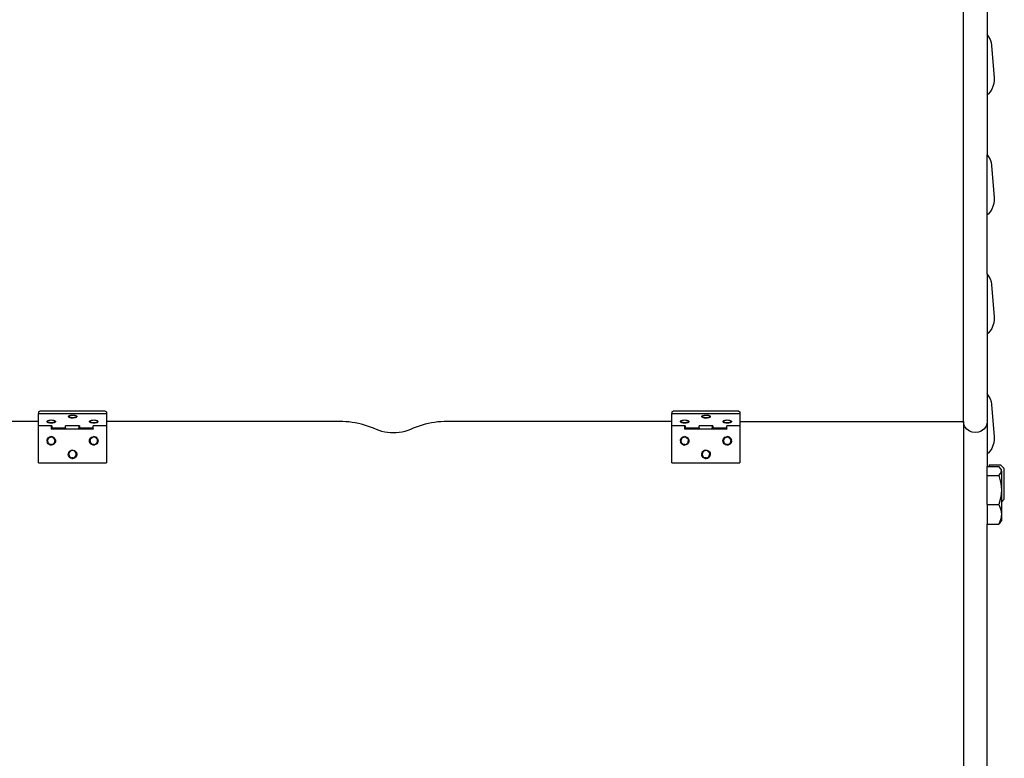
# Model space of a CAD drawing. Units: centimetres. Extents: x 148 to 673, y 179 to 340.
# Drawn here: x 602 to 654, y 263 to 302 of the extents above; entities that cross this region are included whole.
import ezdxf

# ---------------------------------------------------------------- set-up
doc = ezdxf.new("R2010")
doc.units = ezdxf.units.CM
doc.layers.add('Edges', color=7, linetype='Continuous')

# ---------------------------------------------------------------- blocks, each defined once
blk = doc.blocks.new('Drum grill bk')
at = {"layer": 'Edges'}
for p, q in [((51.018, 13.66), (51.018, 72.082)), ((52.261, 36.938), (52.261, 33.871)), ((52.24, 33.901), (52.245, 33.895)), ((52.245, 33.895), (52.261, 33.871)), ((52.261, 33.871), (52.333, 33.764)), ((52.261, 33.871), (52.261, 30.735)), ((52.333, 33.764), (52.403, 33.625)), ((52.403, 33.625), (52.456, 33.477)), ((52.456, 33.477), (52.489, 33.323)), ((52.489, 33.323), (52.623, 31.632)), ((52.624, 31.482), (52.603, 31.325)), ((52.623, 31.632), (52.624, 31.482)), ((52.494, 31.029), (52.41, 30.895)), ((52.559, 31.173), (52.494, 31.029)), ((52.603, 31.325), (52.559, 31.173)), ((52.261, 30.735), (52.24, 30.717)), ((52.307, 30.775), (52.261, 30.735)), ((52.261, 30.735), (52.261, 27.596)), ((52.41, 30.895), (52.307, 30.775)), ((52.24, 27.626), (52.245, 27.619)), ((52.245, 27.619), (52.261, 27.596)), ((52.261, 27.596), (52.333, 27.489)), ((52.261, 24.46), (52.261, 27.596)), ((52.333, 27.489), (52.403, 27.35)), ((52.403, 27.35), (52.456, 27.202)), ((52.456, 27.202), (52.489, 27.048)), ((52.489, 27.048), (52.623, 25.357)), ((52.623, 25.357), (52.624, 25.207)), ((52.494, 24.754), (52.41, 24.62)), ((52.559, 24.898), (52.494, 24.754)), ((52.603, 25.05), (52.559, 24.898)), ((52.624, 25.207), (52.603, 25.05)), ((52.261, 24.46), (52.24, 24.442)), ((52.307, 24.5), (52.261, 24.46)), ((52.261, 21.365), (52.261, 24.46)), ((52.41, 24.62), (52.307, 24.5)), ((52.24, 21.395), (52.245, 21.389)), ((52.245, 21.389), (52.261, 21.365)), ((52.261, 21.365), (52.333, 21.259)), ((52.261, 21.365), (52.261, 18.228)), ((52.333, 21.259), (52.403, 21.119)), ((52.403, 21.119), (52.456, 20.972)), ((52.456, 20.972), (52.489, 20.818)), ((52.489, 20.818), (52.623, 19.127)), ((52.623, 19.127), (52.624, 18.976)), ((52.559, 18.668), (52.494, 18.524)), ((52.603, 18.82), (52.559, 18.668)), ((52.624, 18.976), (52.603, 18.82)), ((52.261, 18.228), (52.24, 18.211)), ((52.307, 18.27), (52.261, 18.228)), ((52.261, 18.228), (52.261, 15.09)), ((52.41, 18.39), (52.307, 18.27)), ((52.494, 18.524), (52.41, 18.39)), ((52.24, 15.12), (52.245, 15.114)), ((52.245, 15.114), (52.261, 15.09)), ((52.261, 15.09), (52.333, 14.984)), ((52.261, 15.09), (52.261, 13.985)), ((52.333, 14.984), (52.403, 14.844)), ((52.403, 14.844), (52.456, 14.697)), ((52.456, 14.697), (52.489, 14.543)), ((52.489, 14.543), (52.623, 12.852)), ((2.626, 14.163), (2.692, 14.199)), ((2.626, 14.163), (2.626, 14.079)), ((2.626, 14.079), (6.184, 14.079)), ((2.626, 13.66), (2.626, 14.079)), ((6.118, 14.199), (2.692, 14.199)), ((4.183, 13.917), (4.195, 13.938)), ((4.186, 13.896), (4.183, 13.917)), ((4.195, 13.938), (4.221, 13.957)), ((4.221, 13.957), (4.22, 13.936)), ((4.227, 13.955), (4.22, 13.936)), ((4.22, 13.936), (4.227, 13.917)), ((4.221, 13.957), (4.227, 13.96)), ((4.227, 13.96), (4.26, 13.974)), ((4.227, 13.96), (4.227, 13.955)), ((4.227, 13.917), (4.246, 13.899)), ((4.26, 13.974), (4.308, 13.985)), ((4.308, 13.985), (4.363, 13.992)), ((4.363, 13.992), (4.421, 13.993)), ((4.421, 13.993), (4.478, 13.989)), ((4.478, 13.989), (4.53, 13.979)), ((4.53, 13.979), (4.573, 13.965)), ((4.573, 13.965), (4.605, 13.947)), ((4.584, 13.899), (4.604, 13.917)), ((4.604, 13.917), (4.61, 13.936)), ((4.61, 13.941), (4.605, 13.947)), ((4.61, 13.941), (4.61, 13.936)), ((4.61, 13.936), (4.623, 13.927)), ((4.623, 13.927), (4.627, 13.905)), ((6.118, 14.199), (6.184, 14.163)), ((6.184, 14.163), (6.184, 14.079)), ((6.184, 14.079), (6.184, 13.66)), ((35.766, 14.163), (35.832, 14.199)), ((35.766, 14.163), (35.766, 14.079)), ((35.766, 14.079), (39.324, 14.079)), ((35.766, 13.66), (35.766, 14.079)), ((39.258, 14.199), (35.832, 14.199)), ((37.323, 13.917), (37.335, 13.938)), ((37.326, 13.896), (37.323, 13.917)), ((37.335, 13.938), (37.361, 13.957)), ((37.361, 13.957), (37.36, 13.936)), ((37.367, 13.955), (37.36, 13.936)), ((37.36, 13.936), (37.367, 13.917)), ((37.361, 13.957), (37.367, 13.96)), ((37.367, 13.96), (37.4, 13.974)), ((37.367, 13.96), (37.367, 13.955)), ((37.367, 13.917), (37.386, 13.899)), ((37.4, 13.974), (37.448, 13.985)), ((37.448, 13.985), (37.503, 13.992)), ((37.503, 13.992), (37.561, 13.993)), ((37.561, 13.993), (37.618, 13.989)), ((37.618, 13.989), (37.67, 13.979)), ((37.67, 13.979), (37.713, 13.965)), ((37.713, 13.965), (37.745, 13.947)), ((37.724, 13.899), (37.744, 13.917)), ((37.744, 13.917), (37.75, 13.936)), ((37.75, 13.941), (37.745, 13.947)), ((37.75, 13.941), (37.75, 13.936)), ((37.75, 13.936), (37.763, 13.927)), ((37.763, 13.927), (37.767, 13.905)), ((39.258, 14.199), (39.324, 14.163)), ((39.324, 14.163), (39.324, 14.079)), ((39.324, 14.079), (39.324, 13.66)), ((52.24, 13.986), (52.255, 13.984)), ((52.255, 13.984), (52.24, 13.981)), ((52.261, 13.985), (52.255, 13.984)), ((52.261, 13.985), (52.261, 13.716)), ((2.626, 13.66), (-9.629, 13.66)), ((2.626, 13.42), (2.626, 13.66)), ((3.282, 13.42), (2.626, 13.42)), ((2.626, 11.488), (2.626, 13.42)), ((3.071, 13.65), (3.074, 13.66)), ((3.078, 13.629), (3.071, 13.65)), ((3.074, 13.66), (3.078, 13.671)), ((3.097, 13.66), (3.074, 13.66)), ((3.078, 13.671), (3.092, 13.684)), ((3.101, 13.609), (3.078, 13.629)), ((3.101, 13.691), (3.092, 13.684)), ((3.092, 13.684), (3.092, 13.675)), ((3.092, 13.675), (3.097, 13.66)), ((3.097, 13.66), (3.099, 13.656)), ((3.099, 13.656), (3.118, 13.638)), ((3.101, 13.691), (3.136, 13.708)), ((3.136, 13.592), (3.101, 13.609)), ((3.118, 13.638), (3.149, 13.623)), ((3.136, 13.708), (3.182, 13.722)), ((3.182, 13.579), (3.136, 13.592)), ((3.149, 13.623), (3.19, 13.611)), ((3.182, 13.722), (3.236, 13.73)), ((3.236, 13.571), (3.182, 13.579)), ((3.19, 13.611), (3.237, 13.604)), ((3.236, 13.73), (3.293, 13.733)), ((3.293, 13.568), (3.236, 13.571)), ((3.237, 13.604), (3.287, 13.601)), ((3.321, 13.42), (3.282, 13.42)), ((3.282, 13.42), (3.282, 13.331)), ((3.287, 13.601), (3.338, 13.604)), ((3.293, 13.733), (3.351, 13.73)), ((3.351, 13.571), (3.293, 13.568)), ((3.321, 13.42), (3.321, 13.33)), ((3.338, 13.604), (3.385, 13.611)), ((3.351, 13.73), (3.404, 13.722)), ((3.404, 13.579), (3.351, 13.571)), ((3.385, 13.611), (3.425, 13.623)), ((3.404, 13.722), (3.45, 13.708)), ((3.45, 13.592), (3.404, 13.579)), ((3.425, 13.623), (3.456, 13.638)), ((3.45, 13.708), (3.471, 13.699)), ((3.486, 13.609), (3.45, 13.592)), ((3.456, 13.638), (3.476, 13.656)), ((3.476, 13.694), (3.471, 13.699)), ((3.482, 13.675), (3.476, 13.694)), ((3.476, 13.694), (3.482, 13.693)), ((3.476, 13.656), (3.482, 13.675)), ((3.482, 13.693), (3.482, 13.675)), ((3.482, 13.693), (3.486, 13.691)), ((3.486, 13.691), (3.508, 13.671)), ((3.512, 13.66), (3.486, 13.66)), ((3.486, 13.648), (3.515, 13.65)), ((3.508, 13.629), (3.486, 13.609)), ((3.508, 13.671), (3.512, 13.66)), ((3.515, 13.65), (3.508, 13.629)), ((3.512, 13.66), (3.515, 13.65)), ((4.727, 13.42), (4.044, 13.42)), ((4.044, 13.315), (4.044, 13.42)), ((4.205, 13.875), (4.186, 13.896)), ((4.237, 13.857), (4.205, 13.875)), ((4.28, 13.843), (4.237, 13.857)), ((4.246, 13.899), (4.277, 13.884)), ((4.277, 13.884), (4.318, 13.872)), ((4.332, 13.833), (4.28, 13.843)), ((4.318, 13.872), (4.365, 13.865)), ((4.389, 13.829), (4.332, 13.833)), ((4.365, 13.865), (4.415, 13.862)), ((4.447, 13.83), (4.389, 13.829)), ((4.415, 13.862), (4.466, 13.865)), ((4.502, 13.837), (4.447, 13.83)), ((4.466, 13.865), (4.513, 13.872)), ((4.55, 13.849), (4.502, 13.837)), ((4.513, 13.872), (4.553, 13.884)), ((4.589, 13.865), (4.55, 13.849)), ((4.553, 13.884), (4.584, 13.899)), ((4.615, 13.884), (4.589, 13.865)), ((4.627, 13.905), (4.615, 13.884)), ((4.766, 13.42), (4.727, 13.42)), ((4.727, 13.42), (4.727, 13.33)), ((4.766, 13.42), (4.766, 13.33)), ((5.294, 13.65), (5.298, 13.66)), ((5.302, 13.629), (5.294, 13.65)), ((5.294, 13.65), (5.302, 13.648)), ((5.298, 13.66), (5.302, 13.671)), ((5.302, 13.66), (5.298, 13.66)), ((5.302, 13.671), (5.322, 13.689)), ((5.324, 13.609), (5.302, 13.629)), ((5.328, 13.692), (5.322, 13.673)), ((5.322, 13.689), (5.324, 13.691)), ((5.322, 13.689), (5.322, 13.673)), ((5.322, 13.673), (5.328, 13.654)), ((5.324, 13.691), (5.328, 13.692)), ((5.324, 13.648), (5.335, 13.648)), ((5.359, 13.592), (5.324, 13.609)), ((5.331, 13.695), (5.328, 13.692)), ((5.328, 13.654), (5.335, 13.648)), ((5.331, 13.695), (5.359, 13.708)), ((5.335, 13.648), (5.348, 13.636)), ((5.348, 13.636), (5.379, 13.621)), ((5.359, 13.708), (5.405, 13.722)), ((5.405, 13.579), (5.359, 13.592)), ((5.379, 13.621), (5.419, 13.609)), ((5.405, 13.722), (5.459, 13.73)), ((5.459, 13.571), (5.405, 13.579)), ((5.419, 13.609), (5.466, 13.602)), ((5.459, 13.73), (5.517, 13.733)), ((5.517, 13.568), (5.459, 13.571)), ((5.466, 13.602), (5.517, 13.599)), ((6.184, 13.42), (5.489, 13.42)), ((5.489, 13.315), (5.489, 13.42)), ((5.517, 13.733), (5.574, 13.73)), ((5.517, 13.599), (5.567, 13.602)), ((5.574, 13.571), (5.517, 13.568)), ((5.567, 13.602), (5.614, 13.609)), ((5.574, 13.73), (5.628, 13.722)), ((5.628, 13.579), (5.574, 13.571)), ((5.614, 13.609), (5.655, 13.621)), ((5.628, 13.722), (5.674, 13.708)), ((5.674, 13.592), (5.628, 13.579)), ((5.655, 13.621), (5.686, 13.636)), ((5.674, 13.708), (5.702, 13.695)), ((5.709, 13.609), (5.674, 13.592)), ((5.686, 13.636), (5.705, 13.654)), ((5.705, 13.692), (5.702, 13.695)), ((5.712, 13.673), (5.705, 13.692)), ((5.705, 13.692), (5.709, 13.691)), ((5.705, 13.654), (5.712, 13.673)), ((5.709, 13.691), (5.712, 13.689)), ((5.731, 13.629), (5.709, 13.609)), ((5.712, 13.689), (5.712, 13.673)), ((5.712, 13.689), (5.731, 13.671)), ((5.731, 13.671), (5.739, 13.65)), ((5.739, 13.65), (5.731, 13.629)), ((18.371, 13.66), (6.184, 13.66)), ((6.184, 13.66), (6.184, 13.42)), ((6.184, 13.42), (6.184, 11.488)), ((18.538, 13.655), (18.371, 13.66)), ((18.704, 13.644), (18.538, 13.655)), ((18.869, 13.628), (18.704, 13.644)), ((19.034, 13.606), (18.869, 13.628)), ((19.198, 13.579), (19.034, 13.606)), ((19.36, 13.546), (19.198, 13.579)), ((19.522, 13.508), (19.36, 13.546)), ((19.681, 13.465), (19.522, 13.508)), ((19.84, 13.417), (19.681, 13.465)), ((19.996, 13.363), (19.84, 13.417)), ((22.543, 13.417), (22.387, 13.363)), ((22.701, 13.465), (22.543, 13.417)), ((22.861, 13.508), (22.701, 13.465)), ((23.022, 13.546), (22.861, 13.508)), ((23.185, 13.579), (23.022, 13.546)), ((23.349, 13.606), (23.185, 13.579)), ((23.514, 13.628), (23.349, 13.606)), ((23.679, 13.644), (23.514, 13.628)), ((23.845, 13.655), (23.679, 13.644)), ((24.011, 13.66), (23.845, 13.655)), ((35.766, 13.66), (24.011, 13.66)), ((35.766, 13.42), (35.766, 13.66)), ((36.422, 13.42), (35.766, 13.42)), ((35.766, 11.488), (35.766, 13.42)), ((36.211, 13.65), (36.214, 13.66)), ((36.218, 13.629), (36.211, 13.65)), ((36.214, 13.66), (36.218, 13.671)), ((36.237, 13.66), (36.214, 13.66)), ((36.218, 13.671), (36.232, 13.684)), ((36.241, 13.609), (36.218, 13.629)), ((36.241, 13.691), (36.232, 13.684)), ((36.232, 13.684), (36.232, 13.675)), ((36.232, 13.675), (36.237, 13.66)), ((36.237, 13.66), (36.239, 13.656)), ((36.239, 13.656), (36.258, 13.638)), ((36.241, 13.691), (36.276, 13.708)), ((36.276, 13.592), (36.241, 13.609)), ((36.258, 13.638), (36.289, 13.623)), ((36.276, 13.708), (36.322, 13.722)), ((36.322, 13.579), (36.276, 13.592)), ((36.289, 13.623), (36.33, 13.611)), ((36.322, 13.722), (36.376, 13.73)), ((36.376, 13.571), (36.322, 13.579)), ((36.33, 13.611), (36.377, 13.604)), ((36.376, 13.73), (36.433, 13.733)), ((36.433, 13.568), (36.376, 13.571)), ((36.377, 13.604), (36.427, 13.601)), ((36.461, 13.42), (36.422, 13.42)), ((36.422, 13.42), (36.422, 13.331)), ((36.427, 13.601), (36.478, 13.604)), ((36.433, 13.733), (36.491, 13.73)), ((36.491, 13.571), (36.433, 13.568)), ((36.461, 13.42), (36.461, 13.33)), ((36.478, 13.604), (36.525, 13.611)), ((36.491, 13.73), (36.544, 13.722)), ((36.544, 13.579), (36.491, 13.571)), ((36.525, 13.611), (36.565, 13.623)), ((36.544, 13.722), (36.59, 13.708)), ((36.59, 13.592), (36.544, 13.579)), ((36.565, 13.623), (36.596, 13.638)), ((36.59, 13.708), (36.611, 13.699)), ((36.626, 13.609), (36.59, 13.592)), ((36.596, 13.638), (36.616, 13.656)), ((36.616, 13.694), (36.611, 13.699)), ((36.622, 13.675), (36.616, 13.694)), ((36.616, 13.694), (36.622, 13.693)), ((36.616, 13.656), (36.622, 13.675)), ((36.622, 13.693), (36.622, 13.675)), ((36.622, 13.693), (36.626, 13.691)), ((36.626, 13.691), (36.648, 13.671)), ((36.652, 13.66), (36.626, 13.66)), ((36.626, 13.648), (36.655, 13.65)), ((36.648, 13.629), (36.626, 13.609)), ((36.648, 13.671), (36.652, 13.66)), ((36.655, 13.65), (36.648, 13.629)), ((36.652, 13.66), (36.655, 13.65)), ((37.867, 13.42), (37.184, 13.42)), ((37.184, 13.315), (37.184, 13.42)), ((37.345, 13.875), (37.326, 13.896)), ((37.377, 13.857), (37.345, 13.875)), ((37.42, 13.843), (37.377, 13.857)), ((37.386, 13.899), (37.417, 13.884)), ((37.417, 13.884), (37.458, 13.872)), ((37.472, 13.833), (37.42, 13.843)), ((37.458, 13.872), (37.505, 13.865)), ((37.529, 13.829), (37.472, 13.833)), ((37.505, 13.865), (37.555, 13.862)), ((37.587, 13.83), (37.529, 13.829)), ((37.555, 13.862), (37.606, 13.865)), ((37.642, 13.837), (37.587, 13.83)), ((37.606, 13.865), (37.653, 13.872)), ((37.69, 13.849), (37.642, 13.837)), ((37.653, 13.872), (37.693, 13.884)), ((37.729, 13.865), (37.69, 13.849)), ((37.693, 13.884), (37.724, 13.899)), ((37.755, 13.884), (37.729, 13.865)), ((37.767, 13.905), (37.755, 13.884)), ((37.906, 13.42), (37.867, 13.42)), ((37.867, 13.42), (37.867, 13.33)), ((37.906, 13.42), (37.906, 13.33)), ((38.434, 13.65), (38.438, 13.66)), ((38.442, 13.629), (38.434, 13.65)), ((38.434, 13.65), (38.442, 13.648)), ((38.438, 13.66), (38.442, 13.671)), ((38.442, 13.66), (38.438, 13.66)), ((38.442, 13.671), (38.462, 13.689)), ((38.464, 13.609), (38.442, 13.629)), ((38.468, 13.692), (38.462, 13.673)), ((38.462, 13.689), (38.464, 13.691)), ((38.462, 13.689), (38.462, 13.673)), ((38.462, 13.673), (38.468, 13.654)), ((38.464, 13.691), (38.468, 13.692)), ((38.464, 13.648), (38.475, 13.648)), ((38.499, 13.592), (38.464, 13.609)), ((38.471, 13.695), (38.468, 13.692)), ((38.468, 13.654), (38.475, 13.648)), ((38.471, 13.695), (38.499, 13.708)), ((38.475, 13.648), (38.488, 13.636)), ((38.488, 13.636), (38.519, 13.621)), ((38.499, 13.708), (38.545, 13.722)), ((38.545, 13.579), (38.499, 13.592)), ((38.519, 13.621), (38.559, 13.609)), ((38.545, 13.722), (38.599, 13.73)), ((38.599, 13.571), (38.545, 13.579)), ((38.559, 13.609), (38.606, 13.602)), ((38.599, 13.73), (38.657, 13.733)), ((38.657, 13.568), (38.599, 13.571)), ((38.606, 13.602), (38.657, 13.599)), ((39.324, 13.42), (38.629, 13.42)), ((38.629, 13.315), (38.629, 13.42)), ((38.657, 13.733), (38.714, 13.73)), ((38.657, 13.599), (38.707, 13.602)), ((38.714, 13.571), (38.657, 13.568)), ((38.707, 13.602), (38.754, 13.609)), ((38.714, 13.73), (38.768, 13.722)), ((38.768, 13.579), (38.714, 13.571)), ((38.754, 13.609), (38.795, 13.621)), ((38.768, 13.722), (38.814, 13.708)), ((38.814, 13.592), (38.768, 13.579)), ((38.795, 13.621), (38.826, 13.636)), ((38.814, 13.708), (38.842, 13.695)), ((38.849, 13.609), (38.814, 13.592)), ((38.826, 13.636), (38.845, 13.654)), ((38.845, 13.692), (38.842, 13.695)), ((38.852, 13.673), (38.845, 13.692)), ((38.845, 13.692), (38.849, 13.691)), ((38.845, 13.654), (38.852, 13.673)), ((38.849, 13.691), (38.852, 13.689)), ((38.871, 13.629), (38.849, 13.609)), ((38.852, 13.689), (38.852, 13.673)), ((38.852, 13.689), (38.871, 13.671)), ((38.871, 13.671), (38.879, 13.65)), ((38.879, 13.65), (38.871, 13.629)), ((39.324, 13.66), (39.324, 13.42)), ((39.324, 13.66), (51.018, 13.66)), ((39.324, 13.42), (39.324, 11.488)), ((51.033, 13.66), (51.018, 13.66)), ((51.018, 13.66), (51.018, 13.613)), ((51.018, 13.613), (51.033, 13.613)), ((51.033, 13.509), (51.018, 13.613)), ((51.018, 13.613), (51.018, -16.133)), ((51.095, 13.369), (51.033, 13.509)), ((52.24, 13.509), (52.178, 13.369)), ((52.24, 13.734), (52.261, 13.716)), ((52.261, 13.66), (52.24, 13.509)), ((52.261, 13.716), (52.261, 13.66)), ((52.261, 13.66), (52.261, 11.957)), ((3.321, 13.33), (3.282, 13.331)), ((3.282, 13.331), (3.282, 13.274)), ((4.044, 13.274), (3.282, 13.274)), ((3.282, 13.274), (3.282, 13.261)), ((4.044, 13.261), (3.282, 13.261)), ((3.321, 13.315), (3.321, 13.33)), ((3.321, 13.315), (4.044, 13.315)), ((4.044, 13.315), (4.044, 13.274)), ((4.044, 13.274), (4.044, 13.261)), ((4.727, 13.261), (4.044, 13.261)), ((4.766, 13.33), (4.727, 13.33)), ((4.727, 13.274), (4.727, 13.33)), ((5.489, 13.274), (4.727, 13.274)), ((4.727, 13.261), (4.727, 13.274)), ((5.489, 13.261), (4.727, 13.261)), ((4.766, 13.315), (4.766, 13.33)), ((4.766, 13.315), (5.489, 13.315)), ((5.489, 13.274), (5.489, 13.315)), ((5.489, 13.274), (5.489, 13.261)), ((20.15, 13.304), (19.996, 13.363)), ((20.301, 13.24), (20.15, 13.304)), ((20.442, 13.184), (20.301, 13.24)), ((20.587, 13.137), (20.442, 13.184)), ((20.735, 13.101), (20.587, 13.137)), ((20.886, 13.075), (20.735, 13.101)), ((21.038, 13.059), (20.886, 13.075)), ((21.191, 13.054), (21.038, 13.059)), ((21.344, 13.059), (21.191, 13.054)), ((21.497, 13.075), (21.344, 13.059)), ((21.647, 13.101), (21.497, 13.075)), ((21.796, 13.137), (21.647, 13.101)), ((21.94, 13.184), (21.796, 13.137)), ((22.081, 13.24), (21.94, 13.184)), ((22.233, 13.304), (22.081, 13.24)), ((22.387, 13.363), (22.233, 13.304)), ((36.461, 13.33), (36.422, 13.331)), ((36.422, 13.331), (36.422, 13.274)), ((37.184, 13.274), (36.422, 13.274)), ((36.422, 13.274), (36.422, 13.261)), ((37.184, 13.261), (36.422, 13.261)), ((36.461, 13.315), (36.461, 13.33)), ((36.461, 13.315), (37.184, 13.315)), ((37.184, 13.315), (37.184, 13.274)), ((37.184, 13.274), (37.184, 13.261)), ((37.867, 13.261), (37.184, 13.261)), ((37.906, 13.33), (37.867, 13.33)), ((37.867, 13.274), (37.867, 13.33)), ((38.629, 13.274), (37.867, 13.274)), ((37.867, 13.261), (37.867, 13.274)), ((38.629, 13.261), (37.867, 13.261)), ((37.906, 13.315), (37.906, 13.33)), ((37.906, 13.315), (38.629, 13.315)), ((38.629, 13.274), (38.629, 13.315)), ((38.629, 13.274), (38.629, 13.261)), ((51.194, 13.248), (51.095, 13.369)), ((51.324, 13.155), (51.194, 13.248)), ((51.475, 13.097), (51.324, 13.155)), ((51.636, 13.077), (51.475, 13.097)), ((51.798, 13.097), (51.636, 13.077)), ((51.949, 13.155), (51.798, 13.097)), ((52.078, 13.248), (51.949, 13.155)), ((52.178, 13.369), (52.078, 13.248)), ((3.071, 12.642), (3.078, 12.699)), ((3.071, 12.642), (3.078, 12.598)), ((3.078, 12.699), (3.101, 12.753)), ((3.101, 12.544), (3.078, 12.598)), ((3.078, 12.598), (3.078, 12.585)), ((3.101, 12.531), (3.078, 12.585)), ((3.097, 12.639), (3.1, 12.676)), ((3.097, 12.639), (3.097, 12.626)), ((3.097, 12.626), (3.107, 12.577)), ((3.116, 12.724), (3.1, 12.689)), ((3.1, 12.689), (3.1, 12.676)), ((3.101, 12.753), (3.136, 12.799)), ((3.136, 12.498), (3.101, 12.544)), ((3.136, 12.485), (3.101, 12.531)), ((3.13, 12.532), (3.107, 12.577)), ((3.144, 12.779), (3.116, 12.737)), ((3.144, 12.766), (3.116, 12.724)), ((3.116, 12.737), (3.116, 12.724)), ((3.164, 12.494), (3.13, 12.532)), ((3.136, 12.799), (3.182, 12.834)), ((3.136, 12.498), (3.182, 12.463)), ((3.182, 12.45), (3.136, 12.485)), ((3.144, 12.779), (3.181, 12.813)), ((3.144, 12.766), (3.181, 12.8)), ((3.144, 12.779), (3.144, 12.766)), ((3.164, 12.494), (3.206, 12.466)), ((3.227, 12.836), (3.181, 12.813)), ((3.227, 12.823), (3.181, 12.8)), ((3.181, 12.813), (3.181, 12.8)), ((3.236, 12.856), (3.182, 12.834)), ((3.182, 12.463), (3.236, 12.441)), ((3.236, 12.428), (3.182, 12.45)), ((3.206, 12.466), (3.254, 12.45)), ((3.276, 12.846), (3.227, 12.836)), ((3.227, 12.836), (3.227, 12.823)), ((3.276, 12.833), (3.227, 12.823)), ((3.236, 12.856), (3.293, 12.864)), ((3.293, 12.434), (3.236, 12.441)), ((3.236, 12.428), (3.293, 12.42)), ((3.304, 12.447), (3.254, 12.45)), ((3.327, 12.843), (3.276, 12.846)), ((3.276, 12.846), (3.276, 12.833)), ((3.327, 12.83), (3.276, 12.833)), ((3.351, 12.856), (3.293, 12.864)), ((3.351, 12.441), (3.293, 12.434)), ((3.351, 12.428), (3.293, 12.42)), ((3.304, 12.447), (3.354, 12.458)), ((3.375, 12.827), (3.327, 12.843)), ((3.327, 12.843), (3.327, 12.83)), ((3.375, 12.814), (3.327, 12.83)), ((3.351, 12.856), (3.404, 12.834)), ((3.404, 12.463), (3.351, 12.441)), ((3.404, 12.45), (3.351, 12.428)), ((3.354, 12.458), (3.399, 12.48)), ((3.375, 12.827), (3.417, 12.799)), ((3.375, 12.827), (3.375, 12.814)), ((3.375, 12.814), (3.417, 12.786)), ((3.399, 12.48), (3.437, 12.514)), ((3.404, 12.834), (3.45, 12.799)), ((3.404, 12.463), (3.45, 12.498)), ((3.45, 12.485), (3.404, 12.45)), ((3.451, 12.762), (3.417, 12.799)), ((3.417, 12.799), (3.417, 12.786)), ((3.451, 12.749), (3.417, 12.786)), ((3.437, 12.514), (3.465, 12.556)), ((3.486, 12.753), (3.45, 12.799)), ((3.45, 12.498), (3.486, 12.544)), ((3.45, 12.485), (3.486, 12.531)), ((3.473, 12.717), (3.451, 12.762)), ((3.451, 12.762), (3.451, 12.749)), ((3.473, 12.704), (3.451, 12.749)), ((3.465, 12.556), (3.481, 12.604)), ((3.473, 12.717), (3.473, 12.704)), ((3.473, 12.704), (3.484, 12.667)), ((3.481, 12.604), (3.484, 12.654)), ((3.483, 12.657), (3.484, 12.667)), ((3.483, 12.657), (3.484, 12.654)), ((3.508, 12.699), (3.486, 12.753)), ((3.486, 12.544), (3.508, 12.598)), ((3.508, 12.585), (3.486, 12.531)), ((3.508, 12.699), (3.515, 12.642)), ((3.515, 12.642), (3.508, 12.598)), ((3.508, 12.598), (3.508, 12.585)), ((5.294, 12.642), (5.302, 12.699)), ((5.302, 12.598), (5.294, 12.642)), ((5.302, 12.699), (5.324, 12.753)), ((5.324, 12.544), (5.302, 12.598)), ((5.302, 12.585), (5.302, 12.598)), ((5.302, 12.585), (5.324, 12.531)), ((5.324, 12.753), (5.359, 12.799)), ((5.324, 12.639), (5.327, 12.676)), ((5.324, 12.639), (5.324, 12.626)), ((5.324, 12.626), (5.334, 12.577)), ((5.324, 12.544), (5.359, 12.498)), ((5.359, 12.485), (5.324, 12.531)), ((5.343, 12.724), (5.327, 12.689)), ((5.327, 12.689), (5.327, 12.676)), ((5.357, 12.532), (5.334, 12.577)), ((5.371, 12.779), (5.343, 12.737)), ((5.371, 12.766), (5.343, 12.724)), ((5.343, 12.737), (5.343, 12.724)), ((5.391, 12.494), (5.357, 12.532)), ((5.405, 12.834), (5.359, 12.799)), ((5.405, 12.463), (5.359, 12.498)), ((5.405, 12.45), (5.359, 12.485)), ((5.371, 12.779), (5.408, 12.813)), ((5.371, 12.766), (5.408, 12.8)), ((5.371, 12.779), (5.371, 12.766)), ((5.391, 12.494), (5.433, 12.466)), ((5.405, 12.834), (5.459, 12.856)), ((5.405, 12.463), (5.459, 12.441)), ((5.459, 12.428), (5.405, 12.45)), ((5.454, 12.836), (5.408, 12.813)), ((5.454, 12.823), (5.408, 12.8)), ((5.408, 12.813), (5.408, 12.8)), ((5.433, 12.466), (5.481, 12.45)), ((5.503, 12.846), (5.454, 12.836)), ((5.454, 12.836), (5.454, 12.823)), ((5.503, 12.833), (5.454, 12.823)), ((5.459, 12.856), (5.517, 12.864)), ((5.517, 12.434), (5.459, 12.441)), ((5.517, 12.42), (5.459, 12.428)), ((5.531, 12.447), (5.481, 12.45)), ((5.554, 12.843), (5.503, 12.846)), ((5.503, 12.846), (5.503, 12.833)), ((5.554, 12.83), (5.503, 12.833)), ((5.574, 12.856), (5.517, 12.864)), ((5.517, 12.434), (5.574, 12.441)), ((5.574, 12.428), (5.517, 12.42)), ((5.531, 12.447), (5.581, 12.458)), ((5.602, 12.827), (5.554, 12.843)), ((5.554, 12.843), (5.554, 12.83)), ((5.602, 12.814), (5.554, 12.83)), ((5.628, 12.834), (5.574, 12.856)), ((5.628, 12.463), (5.574, 12.441)), ((5.628, 12.45), (5.574, 12.428)), ((5.581, 12.458), (5.626, 12.48)), ((5.602, 12.827), (5.644, 12.799)), ((5.602, 12.827), (5.602, 12.814)), ((5.602, 12.814), (5.644, 12.786)), ((5.626, 12.48), (5.664, 12.514)), ((5.674, 12.799), (5.628, 12.834)), ((5.628, 12.463), (5.674, 12.498)), ((5.674, 12.485), (5.628, 12.45)), ((5.678, 12.762), (5.644, 12.799)), ((5.644, 12.799), (5.644, 12.786)), ((5.678, 12.749), (5.644, 12.786)), ((5.664, 12.514), (5.692, 12.556)), ((5.709, 12.753), (5.674, 12.799)), ((5.674, 12.498), (5.709, 12.544)), ((5.709, 12.531), (5.674, 12.485)), ((5.7, 12.717), (5.678, 12.762)), ((5.678, 12.762), (5.678, 12.749)), ((5.7, 12.704), (5.678, 12.749)), ((5.692, 12.556), (5.708, 12.604)), ((5.7, 12.717), (5.7, 12.704)), ((5.7, 12.704), (5.711, 12.667)), ((5.708, 12.604), (5.711, 12.654)), ((5.709, 12.753), (5.731, 12.699)), ((5.709, 12.544), (5.731, 12.598)), ((5.731, 12.585), (5.709, 12.531)), ((5.71, 12.657), (5.711, 12.667)), ((5.71, 12.657), (5.711, 12.654)), ((5.739, 12.642), (5.731, 12.699)), ((5.739, 12.642), (5.731, 12.598)), ((5.731, 12.598), (5.731, 12.585)), ((36.211, 12.642), (36.218, 12.699)), ((36.211, 12.642), (36.218, 12.598)), ((36.218, 12.699), (36.241, 12.753)), ((36.241, 12.544), (36.218, 12.598)), ((36.218, 12.598), (36.218, 12.585)), ((36.241, 12.531), (36.218, 12.585)), ((36.237, 12.639), (36.24, 12.676)), ((36.237, 12.639), (36.237, 12.626)), ((36.237, 12.626), (36.247, 12.577)), ((36.256, 12.724), (36.24, 12.689)), ((36.24, 12.689), (36.24, 12.676)), ((36.241, 12.753), (36.276, 12.799)), ((36.276, 12.498), (36.241, 12.544)), ((36.276, 12.485), (36.241, 12.531)), ((36.27, 12.532), (36.247, 12.577)), ((36.284, 12.779), (36.256, 12.737)), ((36.284, 12.766), (36.256, 12.724)), ((36.256, 12.737), (36.256, 12.724)), ((36.304, 12.494), (36.27, 12.532)), ((36.276, 12.799), (36.322, 12.834)), ((36.276, 12.498), (36.322, 12.463)), ((36.322, 12.45), (36.276, 12.485)), ((36.284, 12.779), (36.321, 12.813)), ((36.284, 12.766), (36.321, 12.8)), ((36.284, 12.779), (36.284, 12.766)), ((36.304, 12.494), (36.346, 12.466)), ((36.367, 12.836), (36.321, 12.813)), ((36.367, 12.823), (36.321, 12.8)), ((36.321, 12.813), (36.321, 12.8)), ((36.376, 12.856), (36.322, 12.834)), ((36.322, 12.463), (36.376, 12.441)), ((36.376, 12.428), (36.322, 12.45)), ((36.346, 12.466), (36.394, 12.45)), ((36.416, 12.846), (36.367, 12.836)), ((36.367, 12.836), (36.367, 12.823)), ((36.416, 12.833), (36.367, 12.823)), ((36.376, 12.856), (36.433, 12.864)), ((36.433, 12.434), (36.376, 12.441)), ((36.376, 12.428), (36.433, 12.42)), ((36.444, 12.447), (36.394, 12.45)), ((36.467, 12.843), (36.416, 12.846)), ((36.416, 12.846), (36.416, 12.833)), ((36.467, 12.83), (36.416, 12.833)), ((36.491, 12.856), (36.433, 12.864)), ((36.491, 12.441), (36.433, 12.434)), ((36.491, 12.428), (36.433, 12.42)), ((36.444, 12.447), (36.494, 12.458)), ((36.515, 12.827), (36.467, 12.843)), ((36.467, 12.843), (36.467, 12.83)), ((36.515, 12.814), (36.467, 12.83)), ((36.491, 12.856), (36.544, 12.834)), ((36.544, 12.463), (36.491, 12.441)), ((36.544, 12.45), (36.491, 12.428)), ((36.494, 12.458), (36.539, 12.48)), ((36.515, 12.827), (36.557, 12.799)), ((36.515, 12.827), (36.515, 12.814)), ((36.515, 12.814), (36.557, 12.786)), ((36.539, 12.48), (36.577, 12.514)), ((36.544, 12.834), (36.59, 12.799)), ((36.544, 12.463), (36.59, 12.498)), ((36.59, 12.485), (36.544, 12.45)), ((36.591, 12.762), (36.557, 12.799)), ((36.557, 12.799), (36.557, 12.786)), ((36.591, 12.749), (36.557, 12.786)), ((36.577, 12.514), (36.605, 12.556)), ((36.626, 12.753), (36.59, 12.799)), ((36.59, 12.498), (36.626, 12.544)), ((36.59, 12.485), (36.626, 12.531)), ((36.613, 12.717), (36.591, 12.762)), ((36.591, 12.762), (36.591, 12.749)), ((36.613, 12.704), (36.591, 12.749)), ((36.605, 12.556), (36.621, 12.604)), ((36.613, 12.717), (36.613, 12.704)), ((36.613, 12.704), (36.624, 12.667)), ((36.621, 12.604), (36.624, 12.654)), ((36.623, 12.657), (36.624, 12.667)), ((36.623, 12.657), (36.624, 12.654)), ((36.648, 12.699), (36.626, 12.753)), ((36.626, 12.544), (36.648, 12.598)), ((36.648, 12.585), (36.626, 12.531)), ((36.648, 12.699), (36.655, 12.642)), ((36.655, 12.642), (36.648, 12.598)), ((36.648, 12.598), (36.648, 12.585)), ((38.434, 12.642), (38.442, 12.699)), ((38.442, 12.598), (38.434, 12.642)), ((38.442, 12.699), (38.464, 12.753)), ((38.464, 12.544), (38.442, 12.598)), ((38.442, 12.585), (38.442, 12.598)), ((38.442, 12.585), (38.464, 12.531)), ((38.464, 12.753), (38.499, 12.799)), ((38.464, 12.639), (38.467, 12.676)), ((38.464, 12.639), (38.464, 12.626)), ((38.464, 12.626), (38.474, 12.577)), ((38.464, 12.544), (38.499, 12.498)), ((38.499, 12.485), (38.464, 12.531)), ((38.483, 12.724), (38.467, 12.689)), ((38.467, 12.689), (38.467, 12.676)), ((38.497, 12.532), (38.474, 12.577)), ((38.511, 12.779), (38.483, 12.737)), ((38.511, 12.766), (38.483, 12.724)), ((38.483, 12.737), (38.483, 12.724)), ((38.531, 12.494), (38.497, 12.532)), ((38.545, 12.834), (38.499, 12.799)), ((38.545, 12.463), (38.499, 12.498)), ((38.545, 12.45), (38.499, 12.485)), ((38.511, 12.779), (38.548, 12.813)), ((38.511, 12.766), (38.548, 12.8)), ((38.511, 12.779), (38.511, 12.766)), ((38.531, 12.494), (38.573, 12.466)), ((38.545, 12.834), (38.599, 12.856)), ((38.545, 12.463), (38.599, 12.441)), ((38.599, 12.428), (38.545, 12.45)), ((38.594, 12.836), (38.548, 12.813)), ((38.594, 12.823), (38.548, 12.8)), ((38.548, 12.813), (38.548, 12.8)), ((38.573, 12.466), (38.621, 12.45)), ((38.643, 12.846), (38.594, 12.836)), ((38.594, 12.836), (38.594, 12.823)), ((38.643, 12.833), (38.594, 12.823)), ((38.599, 12.856), (38.657, 12.864)), ((38.657, 12.434), (38.599, 12.441)), ((38.657, 12.42), (38.599, 12.428)), ((38.671, 12.447), (38.621, 12.45)), ((38.694, 12.843), (38.643, 12.846)), ((38.643, 12.846), (38.643, 12.833)), ((38.694, 12.83), (38.643, 12.833)), ((38.714, 12.856), (38.657, 12.864)), ((38.657, 12.434), (38.714, 12.441)), ((38.714, 12.428), (38.657, 12.42)), ((38.671, 12.447), (38.721, 12.458)), ((38.742, 12.827), (38.694, 12.843)), ((38.694, 12.843), (38.694, 12.83)), ((38.742, 12.814), (38.694, 12.83)), ((38.768, 12.834), (38.714, 12.856)), ((38.768, 12.463), (38.714, 12.441)), ((38.768, 12.45), (38.714, 12.428)), ((38.721, 12.458), (38.766, 12.48)), ((38.742, 12.827), (38.784, 12.799)), ((38.742, 12.827), (38.742, 12.814)), ((38.742, 12.814), (38.784, 12.786)), ((38.766, 12.48), (38.804, 12.514)), ((38.814, 12.799), (38.768, 12.834)), ((38.768, 12.463), (38.814, 12.498)), ((38.814, 12.485), (38.768, 12.45)), ((38.818, 12.762), (38.784, 12.799)), ((38.784, 12.799), (38.784, 12.786)), ((38.818, 12.749), (38.784, 12.786)), ((38.804, 12.514), (38.832, 12.556)), ((38.849, 12.753), (38.814, 12.799)), ((38.814, 12.498), (38.849, 12.544)), ((38.849, 12.531), (38.814, 12.485)), ((38.84, 12.717), (38.818, 12.762)), ((38.818, 12.762), (38.818, 12.749)), ((38.84, 12.704), (38.818, 12.749)), ((38.832, 12.556), (38.848, 12.604)), ((38.84, 12.717), (38.84, 12.704)), ((38.84, 12.704), (38.851, 12.667)), ((38.848, 12.604), (38.851, 12.654)), ((38.849, 12.753), (38.871, 12.699)), ((38.849, 12.544), (38.871, 12.598)), ((38.871, 12.585), (38.849, 12.531)), ((38.85, 12.657), (38.851, 12.667)), ((38.85, 12.657), (38.851, 12.654)), ((38.879, 12.642), (38.871, 12.699)), ((38.879, 12.642), (38.871, 12.598)), ((38.871, 12.598), (38.871, 12.585)), ((52.559, 12.393), (52.494, 12.249)), ((52.603, 12.545), (52.559, 12.393)), ((52.624, 12.701), (52.603, 12.545)), ((52.623, 12.852), (52.624, 12.701)), ((4.186, 11.982), (4.183, 11.924)), ((4.195, 11.881), (4.183, 11.924)), ((4.186, 11.982), (4.205, 12.037)), ((4.221, 11.829), (4.195, 11.881)), ((4.195, 11.868), (4.195, 11.881)), ((4.195, 11.868), (4.221, 11.816)), ((4.205, 12.037), (4.237, 12.085)), ((4.212, 11.939), (4.214, 11.977)), ((4.212, 11.939), (4.212, 11.926)), ((4.212, 11.926), (4.222, 11.877)), ((4.23, 12.025), (4.214, 11.99)), ((4.214, 11.99), (4.214, 11.977)), ((4.245, 11.832), (4.222, 11.877)), ((4.258, 12.08), (4.23, 12.038)), ((4.258, 12.067), (4.23, 12.025)), ((4.23, 12.038), (4.23, 12.025)), ((4.237, 12.085), (4.28, 12.124)), ((4.258, 12.08), (4.296, 12.113)), ((4.258, 12.067), (4.296, 12.1)), ((4.258, 12.08), (4.258, 12.067)), ((4.28, 12.124), (4.332, 12.15)), ((4.341, 12.136), (4.296, 12.113)), ((4.341, 12.123), (4.296, 12.1)), ((4.296, 12.113), (4.296, 12.1)), ((4.332, 12.15), (4.389, 12.161)), ((4.391, 12.146), (4.341, 12.136)), ((4.341, 12.136), (4.341, 12.123)), ((4.391, 12.133), (4.341, 12.123)), ((4.389, 12.161), (4.447, 12.158)), ((4.441, 12.143), (4.391, 12.146)), ((4.391, 12.146), (4.391, 12.133)), ((4.441, 12.13), (4.391, 12.133)), ((4.489, 12.127), (4.441, 12.143)), ((4.441, 12.143), (4.441, 12.13)), ((4.489, 12.114), (4.441, 12.13)), ((4.447, 12.158), (4.502, 12.14)), ((4.489, 12.127), (4.532, 12.1)), ((4.489, 12.127), (4.489, 12.114)), ((4.489, 12.114), (4.532, 12.087)), ((4.502, 12.14), (4.55, 12.108)), ((4.565, 12.062), (4.532, 12.1)), ((4.532, 12.1), (4.532, 12.087)), ((4.565, 12.049), (4.532, 12.087)), ((4.55, 12.108), (4.589, 12.065)), ((4.552, 11.814), (4.579, 11.856)), ((4.588, 12.017), (4.565, 12.062)), ((4.565, 12.062), (4.565, 12.049)), ((4.588, 12.004), (4.565, 12.049)), ((4.573, 11.809), (4.605, 11.857)), ((4.579, 11.856), (4.595, 11.904)), ((4.588, 12.017), (4.588, 12.004)), ((4.588, 12.004), (4.598, 11.968)), ((4.589, 12.065), (4.615, 12.013)), ((4.595, 11.904), (4.598, 11.955)), ((4.598, 11.957), (4.598, 11.968)), ((4.598, 11.957), (4.598, 11.955)), ((4.623, 11.899), (4.605, 11.857)), ((4.605, 11.857), (4.605, 11.844)), ((4.615, 12.013), (4.627, 11.957)), ((4.627, 11.957), (4.623, 11.912)), ((4.623, 11.912), (4.623, 11.899)), ((37.326, 11.982), (37.323, 11.924)), ((37.335, 11.881), (37.323, 11.924)), ((37.326, 11.982), (37.345, 12.037)), ((37.361, 11.829), (37.335, 11.881)), ((37.335, 11.868), (37.335, 11.881)), ((37.335, 11.868), (37.361, 11.816)), ((37.345, 12.037), (37.377, 12.085)), ((37.352, 11.939), (37.354, 11.977)), ((37.352, 11.939), (37.352, 11.926)), ((37.352, 11.926), (37.362, 11.877)), ((37.37, 12.025), (37.354, 11.99)), ((37.354, 11.99), (37.354, 11.977)), ((37.385, 11.832), (37.362, 11.877)), ((37.398, 12.08), (37.37, 12.038)), ((37.398, 12.067), (37.37, 12.025)), ((37.37, 12.038), (37.37, 12.025)), ((37.377, 12.085), (37.42, 12.124)), ((37.398, 12.08), (37.436, 12.113)), ((37.398, 12.067), (37.436, 12.1)), ((37.398, 12.08), (37.398, 12.067)), ((37.42, 12.124), (37.472, 12.15)), ((37.481, 12.136), (37.436, 12.113)), ((37.481, 12.123), (37.436, 12.1)), ((37.436, 12.113), (37.436, 12.1)), ((37.472, 12.15), (37.529, 12.161)), ((37.531, 12.146), (37.481, 12.136)), ((37.481, 12.136), (37.481, 12.123)), ((37.531, 12.133), (37.481, 12.123)), ((37.529, 12.161), (37.587, 12.158)), ((37.581, 12.143), (37.531, 12.146)), ((37.531, 12.146), (37.531, 12.133)), ((37.581, 12.13), (37.531, 12.133)), ((37.629, 12.127), (37.581, 12.143)), ((37.581, 12.143), (37.581, 12.13)), ((37.629, 12.114), (37.581, 12.13)), ((37.587, 12.158), (37.642, 12.14)), ((37.629, 12.127), (37.672, 12.1)), ((37.629, 12.127), (37.629, 12.114)), ((37.629, 12.114), (37.672, 12.087)), ((37.642, 12.14), (37.69, 12.108)), ((37.705, 12.062), (37.672, 12.1)), ((37.672, 12.1), (37.672, 12.087)), ((37.705, 12.049), (37.672, 12.087)), ((37.69, 12.108), (37.729, 12.065)), ((37.692, 11.814), (37.719, 11.856)), ((37.728, 12.017), (37.705, 12.062)), ((37.705, 12.062), (37.705, 12.049)), ((37.728, 12.004), (37.705, 12.049)), ((37.713, 11.809), (37.745, 11.857)), ((37.719, 11.856), (37.735, 11.904)), ((37.728, 12.017), (37.728, 12.004)), ((37.728, 12.004), (37.738, 11.968)), ((37.729, 12.065), (37.755, 12.013)), ((37.735, 11.904), (37.738, 11.955)), ((37.738, 11.957), (37.738, 11.968)), ((37.738, 11.957), (37.738, 11.955)), ((37.763, 11.899), (37.745, 11.857)), ((37.745, 11.857), (37.745, 11.844)), ((37.755, 12.013), (37.767, 11.957)), ((37.767, 11.957), (37.763, 11.912)), ((37.763, 11.912), (37.763, 11.899)), ((52.261, 11.957), (52.24, 11.936)), ((52.307, 11.995), (52.261, 11.957)), ((52.261, 11.957), (52.261, 11.308)), ((52.41, 12.115), (52.307, 11.995)), ((52.494, 12.249), (52.41, 12.115)), ((2.626, 11.488), (6.184, 11.488)), ((4.26, 11.786), (4.221, 11.829)), ((4.26, 11.773), (4.221, 11.816)), ((4.278, 11.794), (4.245, 11.832)), ((4.26, 11.786), (4.308, 11.754)), ((4.308, 11.741), (4.26, 11.773)), ((4.278, 11.794), (4.32, 11.767)), ((4.308, 11.754), (4.363, 11.736)), ((4.363, 11.723), (4.308, 11.741)), ((4.32, 11.767), (4.369, 11.751)), ((4.421, 11.733), (4.363, 11.736)), ((4.363, 11.723), (4.421, 11.719)), ((4.419, 11.748), (4.369, 11.751)), ((4.419, 11.748), (4.469, 11.758)), ((4.421, 11.733), (4.478, 11.744)), ((4.478, 11.731), (4.421, 11.719)), ((4.469, 11.758), (4.514, 11.781)), ((4.478, 11.744), (4.53, 11.77)), ((4.53, 11.757), (4.478, 11.731)), ((4.514, 11.781), (4.552, 11.814)), ((4.53, 11.77), (4.573, 11.809)), ((4.573, 11.796), (4.53, 11.757)), ((4.573, 11.796), (4.605, 11.844)), ((35.766, 11.488), (39.324, 11.488)), ((37.4, 11.786), (37.361, 11.829)), ((37.4, 11.773), (37.361, 11.816)), ((37.418, 11.794), (37.385, 11.832)), ((37.4, 11.786), (37.448, 11.754)), ((37.448, 11.741), (37.4, 11.773)), ((37.418, 11.794), (37.46, 11.767)), ((37.448, 11.754), (37.503, 11.736)), ((37.503, 11.723), (37.448, 11.741)), ((37.46, 11.767), (37.509, 11.751)), ((37.561, 11.733), (37.503, 11.736)), ((37.503, 11.723), (37.561, 11.719)), ((37.559, 11.748), (37.509, 11.751)), ((37.559, 11.748), (37.609, 11.758)), ((37.561, 11.733), (37.618, 11.744)), ((37.618, 11.731), (37.561, 11.719)), ((37.609, 11.758), (37.654, 11.781)), ((37.618, 11.744), (37.67, 11.77)), ((37.67, 11.757), (37.618, 11.731)), ((37.654, 11.781), (37.692, 11.814)), ((37.67, 11.77), (37.713, 11.809)), ((37.713, 11.796), (37.67, 11.757)), ((37.713, 11.796), (37.745, 11.844)), ((52.351, 11.388), (52.351, 11.308)), ((52.351, 11.388), (52.951, 11.388)), ((52.951, 11.388), (53.151, 11.188)), ((52.24, 11.308), (52.261, 11.308)), ((52.24, 10.824), (52.261, 10.824)), ((52.261, 11.308), (52.351, 11.308)), ((52.261, 10.824), (52.261, 11.308)), ((52.261, 10.824), (52.871, 10.824)), ((52.261, 9.314), (52.261, 10.824)), ((52.351, 11.308), (52.871, 11.308)), ((52.968, 11.178), (52.871, 11.308)), ((52.871, 10.824), (52.968, 10.953)), ((52.871, 10.824), (52.968, 10.419)), ((52.997, 11.131), (52.968, 11.178)), ((52.997, 11.066), (52.968, 11.178)), ((52.968, 10.953), (52.997, 11.066)), ((52.997, 11.066), (52.997, 11.131)), ((52.997, 11.066), (52.997, 10.069)), ((53.151, 9.588), (53.151, 11.188)), ((52.968, 10.419), (52.997, 10.069)), ((52.997, 10.069), (52.968, 9.718)), ((52.997, 10.069), (52.997, 9.434)), ((52.24, 9.314), (52.261, 9.314)), ((52.261, 9.314), (52.871, 9.314)), ((52.261, 9.314), (52.261, 8.288)), ((52.968, 9.718), (52.871, 9.314)), ((52.871, 9.314), (52.968, 9.039)), ((52.997, 9.434), (53.151, 9.588)), ((52.997, 9.434), (52.997, 8.801)), ((52.968, 9.039), (52.997, 8.801)), ((52.997, 8.801), (52.968, 8.563)), ((52.997, 8.801), (52.997, 8.465)), ((52.24, 8.288), (52.261, 8.288)), ((52.261, 8.288), (52.871, 8.288)), ((52.261, -16.073), (52.261, 8.288)), ((52.968, 8.563), (52.871, 8.288)), ((52.968, 8.418), (52.871, 8.288)), ((52.997, 8.465), (52.968, 8.418))]:
    blk.add_line(p, q, dxfattribs=at)

msp = doc.modelspace()

# ---------------------------------------------------------------- block references
msp.add_blockref('Drum grill bk', (600.716, 267.399))

doc.saveas('drawing.dxf')
